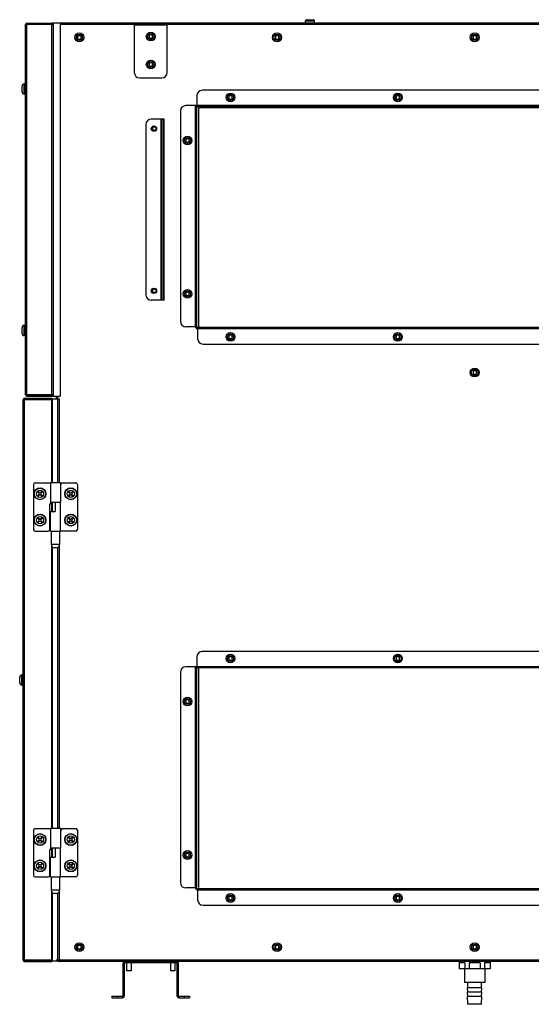
# Model space of a CAD drawing. Extents: x -1474 to 3228, y -1616 to 1857.
# Drawn here: x -1474 to -1008, y -330 to 567 of the extents above; entities that cross this region are included whole.
import ezdxf

# ---------------------------------------------------------------- set-up
doc = ezdxf.new("R2010")
doc.units = 0
doc.header["$LTSCALE"] = 15.367
doc.layers.get('0').update_dxf_attribs({"linetype": 'CONTINUOUS'})
doc.layers.add('02___PRT_ALL_AXES', color=7, linetype='CONTINUOUS')

msp = doc.modelspace()

# ---------------------------------------------------------------- linework, layer by layer
at = {"color": 7, "linetype": 'CONTINUOUS'}
for p, q in [((-1213.34, 563.77), (-1213.34, 565.87)), ((-1213.34, 565.87), (-1205.34, 565.87)), ((-1212.34, 566.87), (-1206.34, 566.87)), ((-1205.34, 563.77), (-1205.34, 565.87)), ((-1468.25, 224.97), (-1468.25, 562.57)), ((-1444.45, 562.57), (-1468.25, 562.57)), ((-1467.05, 563.77), (-1467.05, 562.77)), ((-1467.05, 563.77), (-1444.45, 563.77)), ((-1467.05, 562.77), (-1444.45, 562.77)), ((-1467.05, 224.97), (-1467.05, 562.57)), ((-1444.45, 563.77), (-1444.45, 562.77)), ((-1444.45, 224.97), (-1444.45, 562.57)), ((-1443.25, 562.57), (-1444.25, 562.57)), ((-1443.25, 563.77), (-1443.25, 223.77)), ((-675.44, 563.77), (-1443.25, 563.77)), ((-1436.9, 563.77), (-1436.9, 223.77)), ((-1436.9, 562.77), (-1369.34, 562.77)), ((-1369.34, 562.46), (-1369.34, 563.77)), ((-1369.34, 562.46), (-1369.34, 518.77)), ((-1339.34, 562.46), (-1369.34, 562.46)), ((-1369.34, 562.26), (-1339.34, 562.26)), ((-1364.34, 562.46), (-1364.34, 563.77)), ((-1344.34, 562.46), (-1344.34, 563.77)), ((-1339.34, 562.46), (-1339.34, 563.77)), ((-1339.34, 562.77), (-779.34, 562.77)), ((-1339.34, 518.77), (-1339.34, 562.46)), ((-1420.94, 552.87), (-1421.45, 552.37)), ((-1421.45, 552.37), (-1420.87, 551.79)), ((-1420.87, 549.76), (-1421.45, 549.18)), ((-1421.45, 549.18), (-1420.94, 548.67)), ((-1420.36, 552.3), (-1420.94, 552.87)), ((-1420.94, 548.67), (-1420.36, 549.25)), ((-1420.87, 551.79), (-1420.87, 549.76)), ((-1418.33, 552.3), (-1420.36, 552.3)), ((-1420.36, 549.25), (-1418.33, 549.25)), ((-1417.75, 552.87), (-1418.33, 552.3)), ((-1418.33, 549.25), (-1417.75, 548.67)), ((-1417.82, 551.79), (-1417.24, 552.37)), ((-1417.82, 549.76), (-1417.82, 551.79)), ((-1417.24, 549.18), (-1417.82, 549.76)), ((-1417.24, 552.37), (-1417.75, 552.87)), ((-1417.75, 548.67), (-1417.24, 549.18)), ((-1355.94, 553.57), (-1356.45, 553.07)), ((-1356.45, 553.07), (-1355.87, 552.49)), ((-1355.87, 550.46), (-1356.45, 549.88)), ((-1356.45, 549.88), (-1355.94, 549.37)), ((-1355.36, 553), (-1355.94, 553.57)), ((-1355.94, 549.37), (-1355.36, 549.95)), ((-1355.87, 552.49), (-1355.87, 550.46)), ((-1353.33, 553), (-1355.36, 553)), ((-1355.36, 549.95), (-1353.33, 549.95)), ((-1352.75, 553.57), (-1353.33, 553)), ((-1353.33, 549.95), (-1352.75, 549.37)), ((-1352.82, 552.49), (-1352.24, 553.07)), ((-1352.82, 550.46), (-1352.82, 552.49)), ((-1352.24, 549.88), (-1352.82, 550.46)), ((-1352.24, 553.07), (-1352.75, 553.57)), ((-1352.75, 549.37), (-1352.24, 549.88)), ((-1240.94, 552.87), (-1241.45, 552.37)), ((-1241.45, 552.37), (-1240.87, 551.79)), ((-1240.87, 549.76), (-1241.45, 549.18)), ((-1241.45, 549.18), (-1240.94, 548.67)), ((-1240.36, 552.3), (-1240.94, 552.87)), ((-1240.94, 548.67), (-1240.36, 549.25)), ((-1240.87, 551.79), (-1240.87, 549.76)), ((-1238.33, 552.3), (-1240.36, 552.3)), ((-1240.36, 549.25), (-1238.33, 549.25)), ((-1237.75, 552.87), (-1238.33, 552.3)), ((-1238.33, 549.25), (-1237.75, 548.67)), ((-1237.82, 551.79), (-1237.24, 552.37)), ((-1237.82, 549.76), (-1237.82, 551.79)), ((-1237.24, 549.18), (-1237.82, 549.76)), ((-1237.24, 552.37), (-1237.75, 552.87)), ((-1237.75, 548.67), (-1237.24, 549.18)), ((-1060.94, 552.87), (-1061.45, 552.37)), ((-1061.45, 552.37), (-1060.87, 551.79)), ((-1060.87, 549.76), (-1061.45, 549.18)), ((-1061.45, 549.18), (-1060.94, 548.67)), ((-1060.36, 552.3), (-1060.94, 552.87)), ((-1060.94, 548.67), (-1060.36, 549.25)), ((-1060.87, 551.79), (-1060.87, 549.76)), ((-1058.33, 552.3), (-1060.36, 552.3)), ((-1060.36, 549.25), (-1058.33, 549.25)), ((-1057.75, 552.87), (-1058.33, 552.3)), ((-1058.33, 549.25), (-1057.75, 548.67)), ((-1057.82, 551.79), (-1057.24, 552.37)), ((-1057.82, 549.76), (-1057.82, 551.79)), ((-1057.24, 549.18), (-1057.82, 549.76)), ((-1057.24, 552.37), (-1057.75, 552.87)), ((-1057.75, 548.67), (-1057.24, 549.18)), ((-1355.94, 528.17), (-1356.45, 527.67)), ((-1356.45, 527.67), (-1355.87, 527.09)), ((-1355.87, 525.06), (-1356.45, 524.48)), ((-1356.45, 524.48), (-1355.94, 523.97)), ((-1355.36, 527.6), (-1355.94, 528.17)), ((-1355.94, 523.97), (-1355.36, 524.55)), ((-1355.87, 527.09), (-1355.87, 525.06)), ((-1353.33, 527.6), (-1355.36, 527.6)), ((-1355.36, 524.55), (-1353.33, 524.55)), ((-1352.75, 528.17), (-1353.33, 527.6)), ((-1353.33, 524.55), (-1352.75, 523.97)), ((-1352.82, 527.09), (-1352.24, 527.67)), ((-1352.82, 525.06), (-1352.82, 527.09)), ((-1352.24, 524.48), (-1352.82, 525.06)), ((-1352.24, 527.67), (-1352.75, 528.17)), ((-1352.75, 523.97), (-1352.24, 524.48)), ((-1364.34, 513.77), (-1344.34, 513.77)), ((-1471.55, 501.15), (-1471.55, 506.4)), ((-1469.55, 499.15), (-1469.55, 508.4)), ((-812.04, 502.57), (-1307.34, 502.57)), ((-1312.34, 497.57), (-1312.34, 488.78)), ((-1283.29, 498.17), (-1283.8, 497.67)), ((-1283.8, 497.67), (-1283.22, 497.09)), ((-1283.22, 495.06), (-1283.8, 494.48)), ((-1283.8, 494.48), (-1283.29, 493.97)), ((-1282.71, 497.6), (-1283.29, 498.17)), ((-1283.29, 493.97), (-1282.71, 494.55)), ((-1283.22, 497.09), (-1283.22, 495.06)), ((-1280.68, 497.6), (-1282.71, 497.6)), ((-1282.71, 494.55), (-1280.68, 494.55)), ((-1280.1, 498.17), (-1280.68, 497.6)), ((-1280.68, 494.55), (-1280.1, 493.97)), ((-1280.17, 497.09), (-1279.59, 497.67)), ((-1280.17, 495.06), (-1280.17, 497.09)), ((-1279.59, 494.48), (-1280.17, 495.06)), ((-1279.59, 497.67), (-1280.1, 498.17)), ((-1280.1, 493.97), (-1279.59, 494.48)), ((-1130.84, 498.17), (-1131.35, 497.67)), ((-1131.35, 497.67), (-1130.77, 497.09)), ((-1130.77, 495.06), (-1131.35, 494.48)), ((-1131.35, 494.48), (-1130.84, 493.97)), ((-1130.26, 497.6), (-1130.84, 498.17)), ((-1130.84, 493.97), (-1130.26, 494.55)), ((-1130.77, 497.09), (-1130.77, 495.06)), ((-1128.23, 497.6), (-1130.26, 497.6)), ((-1130.26, 494.55), (-1128.23, 494.55)), ((-1127.65, 498.17), (-1128.23, 497.6)), ((-1128.23, 494.55), (-1127.65, 493.97)), ((-1127.72, 497.09), (-1127.14, 497.67)), ((-1127.72, 495.06), (-1127.72, 497.09)), ((-1127.14, 494.48), (-1127.72, 495.06)), ((-1127.14, 497.67), (-1127.65, 498.17)), ((-1127.65, 493.97), (-1127.14, 494.48)), ((-1313.54, 488.58), (-1322.33, 488.58)), ((-1313.54, 287.08), (-1313.54, 488.58)), ((-1313.34, 286.58), (-1313.34, 488.58)), ((-806.54, 488.58), (-1313.34, 488.58)), ((-1312.34, 488.78), (-807.04, 488.78)), ((-1312.34, 487.57), (-1312.34, 488.58)), ((-806.54, 487.57), (-1312.34, 487.57)), ((-1312.33, 286.58), (-1312.33, 488.58)), ((-1310.94, 486.57), (-1310.94, 286.37)), ((-806.54, 486.57), (-1310.94, 486.57)), ((-1343.04, 476.27), (-1353.87, 476.27)), ((-1345.07, 476.27), (-1345.07, 311.27)), ((-1344.87, 311.27), (-1344.87, 476.27)), ((-1344.52, 311.27), (-1344.52, 476.27)), ((-1343.1, 476.27), (-1343.1, 311.27)), ((-1343.04, 311.27), (-1343.04, 476.27)), ((-1342.04, 476.27), (-1343.04, 476.27)), ((-1342.04, 311.27), (-1342.04, 476.27)), ((-1327.33, 483.58), (-1327.33, 292.08)), ((-1358.87, 471.27), (-1358.87, 316.27)), ((-1342.04, 471.27), (-1343.04, 471.27)), ((-1322.44, 458.97), (-1322.95, 458.47)), ((-1322.95, 458.47), (-1322.37, 457.89)), ((-1321.86, 458.4), (-1322.44, 458.97)), ((-1322.37, 457.89), (-1322.37, 455.86)), ((-1319.83, 458.4), (-1321.86, 458.4)), ((-1319.25, 458.97), (-1319.83, 458.4)), ((-1319.32, 457.89), (-1318.74, 458.47)), ((-1319.32, 455.86), (-1319.32, 457.89)), ((-1318.74, 458.47), (-1319.25, 458.97)), ((-1322.37, 455.86), (-1322.95, 455.28)), ((-1322.95, 455.28), (-1322.44, 454.77)), ((-1322.44, 454.77), (-1321.86, 455.35)), ((-1321.86, 455.35), (-1319.83, 455.35)), ((-1319.83, 455.35), (-1319.25, 454.77)), ((-1318.74, 455.28), (-1319.32, 455.86)), ((-1319.25, 454.77), (-1318.74, 455.28)), ((-1342.04, 316.27), (-1343.04, 316.27)), ((-1322.44, 319.18), (-1322.95, 318.68)), ((-1322.95, 318.68), (-1322.37, 318.1)), ((-1322.37, 316.07), (-1322.95, 315.49)), ((-1322.95, 315.49), (-1322.44, 314.98)), ((-1321.86, 318.61), (-1322.44, 319.18)), ((-1322.44, 314.98), (-1321.86, 315.56)), ((-1322.37, 318.1), (-1322.37, 316.07)), ((-1319.83, 318.61), (-1321.86, 318.61)), ((-1321.86, 315.56), (-1319.83, 315.56)), ((-1319.25, 319.18), (-1319.83, 318.61)), ((-1319.83, 315.56), (-1319.25, 314.98)), ((-1319.32, 318.1), (-1318.74, 318.68)), ((-1319.32, 316.07), (-1319.32, 318.1)), ((-1318.74, 315.49), (-1319.32, 316.07)), ((-1318.74, 318.68), (-1319.25, 319.18)), ((-1319.25, 314.98), (-1318.74, 315.49)), ((-1343.04, 311.27), (-1353.87, 311.27)), ((-1342.04, 311.27), (-1343.04, 311.27)), ((-1469.55, 279.15), (-1469.55, 288.4)), ((-1313.54, 287.08), (-1322.33, 287.08)), ((-1312.33, 287.08), (-1313.34, 287.08)), ((-1471.55, 281.15), (-1471.55, 286.4)), ((-1312.33, 286.58), (-1313.34, 286.58)), ((-1312.13, 286.38), (-1312.13, 285.38)), ((-806.54, 286.38), (-1312.13, 286.38)), ((-806.54, 285.38), (-1312.13, 285.38)), ((-1311.63, 286.38), (-1311.63, 285.38)), ((-1311.63, 285.18), (-1311.63, 276.38)), ((-807.05, 285.18), (-1311.63, 285.18)), ((-1283.29, 279.98), (-1283.8, 279.48)), ((-1283.8, 279.48), (-1283.22, 278.9)), ((-1282.71, 279.41), (-1283.29, 279.98)), ((-1283.22, 278.9), (-1283.22, 276.87)), ((-1280.68, 279.41), (-1282.71, 279.41)), ((-1280.1, 279.98), (-1280.68, 279.41)), ((-1280.17, 278.9), (-1279.59, 279.48)), ((-1280.17, 276.87), (-1280.17, 278.9)), ((-1279.59, 279.48), (-1280.1, 279.98)), ((-1130.84, 279.98), (-1131.35, 279.48)), ((-1131.35, 279.48), (-1130.77, 278.9)), ((-1130.26, 279.41), (-1130.84, 279.98)), ((-1130.77, 278.9), (-1130.77, 276.87)), ((-1128.23, 279.41), (-1130.26, 279.41)), ((-1127.65, 279.98), (-1128.23, 279.41)), ((-1127.72, 278.9), (-1127.14, 279.48)), ((-1127.72, 276.87), (-1127.72, 278.9)), ((-1127.14, 279.48), (-1127.65, 279.98)), ((-1306.63, 271.38), (-812.05, 271.38)), ((-1283.22, 276.87), (-1283.8, 276.29)), ((-1283.8, 276.29), (-1283.29, 275.78)), ((-1283.29, 275.78), (-1282.71, 276.36)), ((-1282.71, 276.36), (-1280.68, 276.36)), ((-1280.68, 276.36), (-1280.1, 275.78)), ((-1279.59, 276.29), (-1280.17, 276.87)), ((-1280.1, 275.78), (-1279.59, 276.29)), ((-1130.77, 276.87), (-1131.35, 276.29)), ((-1131.35, 276.29), (-1130.84, 275.78)), ((-1130.84, 275.78), (-1130.26, 276.36)), ((-1130.26, 276.36), (-1128.23, 276.36)), ((-1128.23, 276.36), (-1127.65, 275.78)), ((-1127.14, 276.29), (-1127.72, 276.87)), ((-1127.65, 275.78), (-1127.14, 276.29)), ((-1060.84, 246.88), (-1060.84, 243.88)), ((-1057.84, 246.88), (-1060.84, 246.88)), ((-1060.84, 243.88), (-1057.84, 243.88)), ((-1057.84, 243.88), (-1057.84, 246.88)), ((-1444.45, 224.97), (-1468.25, 224.97)), ((-1467.05, 223.77), (-1467.05, 224.77)), ((-1467.05, 224.77), (-1444.45, 224.77)), ((-1444.45, 223.77), (-1444.45, 224.77)), ((-1443.25, 224.97), (-1444.25, 224.97)), ((-1470.45, -289.83), (-1470.45, 220.77)), ((-1444.45, 220.77), (-1470.45, 220.77)), ((-1469.45, 220.97), (-1469.45, 220.77)), ((-1469.45, 220.97), (-1469.25, 220.97)), ((-1469.25, 221.97), (-1469.25, 220.97)), ((-1469.25, 221.97), (-1444.45, 221.97)), ((-1469.25, 220.97), (-1444.45, 220.97)), ((-1469.25, -289.83), (-1469.25, 220.77)), ((-1467.05, 223.77), (-1444.45, 223.77)), ((-1444.45, 221.97), (-1444.45, 220.97)), ((-1444.45, 220.97), (-1444.05, 220.97)), ((-1444.45, 144.97), (-1444.45, 220.77)), ((-1444.05, 221.47), (-1444.05, 144.97)), ((-1444.05, 221.47), (-1437.7, 221.47)), ((-1443.25, 223.77), (-1436.9, 223.77)), ((-1440.35, 223.77), (-1440.35, 221.47)), ((-1439.14, 223.77), (-1439.14, 144.97)), ((-1437.7, 221.47), (-1437.7, 144.97)), ((-1459.65, 144.97), (-1445.7, 144.97)), ((-1445.7, 144.97), (-1445.7, 126.97)), ((-1436.6, 144.97), (-1445.7, 144.97)), ((-1436.6, 144.97), (-1436.6, 126.97)), ((-1434.65, 144.97), (-1422.65, 144.97)), ((-1461.15, 143.47), (-1461.15, 102.47)), ((-1457.25, 136.57), (-1456.74, 137.07)), ((-1456.2, 135.51), (-1457.25, 136.57)), ((-1456.74, 137.07), (-1455.69, 136.02)), ((-1454.61, 136.02), (-1453.56, 137.07)), ((-1453.05, 136.57), (-1454.1, 135.51)), ((-1453.56, 137.07), (-1453.05, 136.57)), ((-1436.15, 128.47), (-1436.15, 143.47)), ((-1429.25, 136.57), (-1428.74, 137.07)), ((-1428.2, 135.51), (-1429.25, 136.57)), ((-1428.74, 137.07), (-1427.69, 136.02)), ((-1426.61, 136.02), (-1425.56, 137.07)), ((-1425.05, 136.57), (-1426.1, 135.51)), ((-1425.56, 137.07), (-1425.05, 136.57)), ((-1421.15, 143.47), (-1421.15, 102.47)), ((-1457.25, 133.38), (-1456.2, 134.43)), ((-1456.74, 132.87), (-1457.25, 133.38)), ((-1455.69, 133.93), (-1456.74, 132.87)), ((-1453.56, 132.87), (-1454.61, 133.93)), ((-1454.1, 134.43), (-1453.05, 133.38)), ((-1453.05, 133.38), (-1453.56, 132.87)), ((-1436.55, 126.97), (-1445.7, 126.97)), ((-1444.45, 118.97), (-1444.45, 126.97)), ((-1444.15, 126.97), (-1444.15, 118.97)), ((-1441.34, 126.97), (-1441.34, 118.97)), ((-1436.55, 100.97), (-1436.55, 126.97)), ((-1429.25, 133.38), (-1428.2, 134.43)), ((-1428.74, 132.87), (-1429.25, 133.38)), ((-1427.69, 133.93), (-1428.74, 132.87)), ((-1425.56, 132.87), (-1426.61, 133.93)), ((-1426.1, 134.43), (-1425.05, 133.38)), ((-1425.05, 133.38), (-1425.56, 132.87)), ((-1446.15, 102.47), (-1446.15, 125.47)), ((-1445.75, 100.97), (-1445.75, 118.97)), ((-1445.75, 118.97), (-1441.34, 118.97)), ((-1457.25, 112.57), (-1456.74, 113.07)), ((-1456.2, 111.51), (-1457.25, 112.57)), ((-1457.25, 109.38), (-1456.2, 110.43)), ((-1456.74, 108.87), (-1457.25, 109.38)), ((-1456.74, 113.07), (-1455.69, 112.02)), ((-1455.69, 109.93), (-1456.74, 108.87)), ((-1454.61, 112.02), (-1453.56, 113.07)), ((-1453.56, 108.87), (-1454.61, 109.93)), ((-1453.05, 112.57), (-1454.1, 111.51)), ((-1454.1, 110.43), (-1453.05, 109.38)), ((-1453.56, 113.07), (-1453.05, 112.57)), ((-1453.05, 109.38), (-1453.56, 108.87)), ((-1429.25, 112.57), (-1428.74, 113.07)), ((-1428.2, 111.51), (-1429.25, 112.57)), ((-1429.25, 109.38), (-1428.2, 110.43)), ((-1428.74, 108.87), (-1429.25, 109.38)), ((-1428.74, 113.07), (-1427.69, 112.02)), ((-1427.69, 109.93), (-1428.74, 108.87)), ((-1426.61, 112.02), (-1425.56, 113.07)), ((-1425.56, 108.87), (-1426.61, 109.93)), ((-1425.05, 112.57), (-1426.1, 111.51)), ((-1426.1, 110.43), (-1425.05, 109.38)), ((-1425.56, 113.07), (-1425.05, 112.57)), ((-1425.05, 109.38), (-1425.56, 108.87)), ((-1459.65, 100.97), (-1447.65, 100.97)), ((-1445.75, 100.97), (-1436.55, 100.97)), ((-1445.02, 100.97), (-1445.02, 88.85)), ((-1437.27, 100.97), (-1437.27, 88.85)), ((-1422.65, 100.97), (-1436.55, 100.97)), ((-1437.27, 88.85), (-1445.02, 88.85)), ((-1444.45, -170.03), (-1444.45, 87.06)), ((-1444.05, 86.61), (-1444.05, -170.03)), ((-1440.35, 85.77), (-1441.94, 85.77)), ((-1439.14, 86.02), (-1439.14, -170.03)), ((-1437.7, 87.29), (-1437.7, -170.03)), ((-812.05, -8.63), (-1307.35, -8.63)), ((-1312.35, -13.63), (-1312.35, -22.42)), ((-1283.28, -13.03), (-1283.79, -13.53)), ((-1283.79, -13.53), (-1283.21, -14.11)), ((-1283.21, -16.14), (-1283.79, -16.72)), ((-1283.79, -16.72), (-1283.28, -17.23)), ((-1282.7, -13.6), (-1283.28, -13.03)), ((-1283.28, -17.23), (-1282.7, -16.65)), ((-1283.21, -14.11), (-1283.21, -16.14)), ((-1280.67, -13.6), (-1282.7, -13.6)), ((-1282.7, -16.65), (-1280.67, -16.65)), ((-1280.09, -13.03), (-1280.67, -13.6)), ((-1280.67, -16.65), (-1280.09, -17.23)), ((-1280.16, -14.11), (-1279.58, -13.53)), ((-1280.16, -16.14), (-1280.16, -14.11)), ((-1279.58, -16.72), (-1280.16, -16.14)), ((-1279.58, -13.53), (-1280.09, -13.03)), ((-1280.09, -17.23), (-1279.58, -16.72)), ((-1127.73, -13.63), (-1130.73, -13.63)), ((-1130.73, -13.63), (-1130.73, -16.63)), ((-1130.73, -16.63), (-1127.73, -16.63)), ((-1127.73, -16.63), (-1127.73, -13.63)), ((-1313.55, -22.62), (-1322.34, -22.62)), ((-1313.55, -224.12), (-1313.55, -22.62)), ((-1313.35, -224.62), (-1313.35, -22.62)), ((-806.55, -22.62), (-1313.35, -22.62)), ((-1312.35, -22.42), (-807.05, -22.42)), ((-1312.35, -23.63), (-1312.35, -22.62)), ((-806.55, -23.63), (-1312.35, -23.63)), ((-1312.34, -224.62), (-1312.34, -22.62)), ((-1310.94, -23.52), (-1310.94, -223.72)), ((-1473.65, -37.25), (-1473.65, -32)), ((-1471.65, -39.25), (-1471.65, -30)), ((-1327.34, -27.62), (-1327.34, -219.12)), ((-1322.43, -52.23), (-1322.94, -52.73)), ((-1322.94, -52.73), (-1322.36, -53.31)), ((-1321.85, -52.8), (-1322.43, -52.23)), ((-1322.36, -53.31), (-1322.36, -55.34)), ((-1319.82, -52.8), (-1321.85, -52.8)), ((-1319.24, -52.23), (-1319.82, -52.8)), ((-1319.31, -53.31), (-1318.73, -52.73)), ((-1319.31, -55.34), (-1319.31, -53.31)), ((-1318.73, -52.73), (-1319.24, -52.23)), ((-1322.36, -55.34), (-1322.94, -55.92)), ((-1322.94, -55.92), (-1322.43, -56.43)), ((-1322.43, -56.43), (-1321.85, -55.85)), ((-1321.85, -55.85), (-1319.82, -55.85)), ((-1319.82, -55.85), (-1319.24, -56.43)), ((-1318.73, -55.92), (-1319.31, -55.34)), ((-1319.24, -56.43), (-1318.73, -55.92)), ((-1459.65, -170.03), (-1445.7, -170.03)), ((-1445.7, -170.03), (-1445.7, -188.03)), ((-1436.6, -170.03), (-1445.7, -170.03)), ((-1436.6, -170.03), (-1436.6, -188.03)), ((-1434.65, -170.03), (-1422.65, -170.03)), ((-1461.15, -171.53), (-1461.15, -212.53)), ((-1457.25, -178.43), (-1456.74, -177.93)), ((-1456.2, -179.49), (-1457.25, -178.43)), ((-1456.74, -177.93), (-1455.69, -178.98)), ((-1454.61, -178.98), (-1453.56, -177.93)), ((-1453.05, -178.43), (-1454.1, -179.49)), ((-1453.56, -177.93), (-1453.05, -178.43)), ((-1436.15, -186.53), (-1436.15, -171.53)), ((-1429.25, -178.43), (-1428.74, -177.93)), ((-1428.2, -179.49), (-1429.25, -178.43)), ((-1428.74, -177.93), (-1427.69, -178.98)), ((-1426.61, -178.98), (-1425.56, -177.93)), ((-1425.05, -178.43), (-1426.1, -179.49)), ((-1425.56, -177.93), (-1425.05, -178.43)), ((-1421.15, -171.53), (-1421.15, -212.53)), ((-1457.25, -181.62), (-1456.2, -180.57)), ((-1456.74, -182.13), (-1457.25, -181.62)), ((-1455.69, -181.07), (-1456.74, -182.13)), ((-1453.56, -182.13), (-1454.61, -181.07)), ((-1454.1, -180.57), (-1453.05, -181.62)), ((-1453.05, -181.62), (-1453.56, -182.13)), ((-1436.55, -188.03), (-1445.7, -188.03)), ((-1444.45, -196.03), (-1444.45, -188.03)), ((-1444.15, -188.03), (-1444.15, -196.03)), ((-1441.34, -188.03), (-1441.34, -196.03)), ((-1436.55, -214.03), (-1436.55, -188.03)), ((-1429.25, -181.62), (-1428.2, -180.57)), ((-1428.74, -182.13), (-1429.25, -181.62)), ((-1427.69, -181.07), (-1428.74, -182.13)), ((-1425.56, -182.13), (-1426.61, -181.07)), ((-1426.1, -180.57), (-1425.05, -181.62)), ((-1425.05, -181.62), (-1425.56, -182.13)), ((-1446.15, -212.53), (-1446.15, -189.53)), ((-1445.75, -214.03), (-1445.75, -196.03)), ((-1445.75, -196.03), (-1441.34, -196.03)), ((-1322.43, -192.02), (-1322.94, -192.52)), ((-1322.94, -192.52), (-1322.36, -193.1)), ((-1322.36, -195.13), (-1322.94, -195.71)), ((-1322.94, -195.71), (-1322.43, -196.22)), ((-1321.85, -192.59), (-1322.43, -192.02)), ((-1322.43, -196.22), (-1321.85, -195.64)), ((-1322.36, -193.1), (-1322.36, -195.13)), ((-1319.82, -192.59), (-1321.85, -192.59)), ((-1321.85, -195.64), (-1319.82, -195.64)), ((-1319.24, -192.02), (-1319.82, -192.59)), ((-1319.82, -195.64), (-1319.24, -196.22)), ((-1319.31, -193.1), (-1318.73, -192.52)), ((-1319.31, -195.13), (-1319.31, -193.1)), ((-1318.73, -195.71), (-1319.31, -195.13)), ((-1318.73, -192.52), (-1319.24, -192.02)), ((-1319.24, -196.22), (-1318.73, -195.71)), ((-1457.25, -202.43), (-1456.74, -201.93)), ((-1456.2, -203.49), (-1457.25, -202.43)), ((-1457.25, -205.62), (-1456.2, -204.57)), ((-1456.74, -206.13), (-1457.25, -205.62)), ((-1456.74, -201.93), (-1455.69, -202.98)), ((-1455.69, -205.07), (-1456.74, -206.13)), ((-1454.61, -202.98), (-1453.56, -201.93)), ((-1453.56, -206.13), (-1454.61, -205.07)), ((-1453.05, -202.43), (-1454.1, -203.49)), ((-1454.1, -204.57), (-1453.05, -205.62)), ((-1453.56, -201.93), (-1453.05, -202.43)), ((-1453.05, -205.62), (-1453.56, -206.13)), ((-1429.25, -202.43), (-1428.74, -201.93)), ((-1428.2, -203.49), (-1429.25, -202.43)), ((-1429.25, -205.62), (-1428.2, -204.57)), ((-1428.74, -206.13), (-1429.25, -205.62)), ((-1428.74, -201.93), (-1427.69, -202.98)), ((-1427.69, -205.07), (-1428.74, -206.13)), ((-1426.61, -202.98), (-1425.56, -201.93)), ((-1425.56, -206.13), (-1426.61, -205.07)), ((-1425.05, -202.43), (-1426.1, -203.49)), ((-1426.1, -204.57), (-1425.05, -205.62)), ((-1425.56, -201.93), (-1425.05, -202.43)), ((-1425.05, -205.62), (-1425.56, -206.13)), ((-1459.65, -214.03), (-1447.65, -214.03)), ((-1445.75, -214.03), (-1436.55, -214.03)), ((-1445.02, -214.03), (-1445.02, -226.15)), ((-1437.27, -214.03), (-1437.27, -226.15)), ((-1422.65, -214.03), (-1436.55, -214.03)), ((-1313.55, -224.12), (-1322.34, -224.12)), ((-1312.34, -224.12), (-1313.35, -224.12)), ((-1437.27, -226.15), (-1445.02, -226.15)), ((-1444.45, -289.83), (-1444.45, -227.94)), ((-1444.05, -228.39), (-1444.05, -290.53)), ((-1440.35, -229.23), (-1441.94, -229.23)), ((-1439.14, -228.98), (-1439.14, -290.03)), ((-1437.7, -227.71), (-1437.7, -290.53)), ((-1312.34, -224.62), (-1313.35, -224.62)), ((-806.55, -224.82), (-1312.14, -224.82)), ((-1312.14, -224.82), (-1312.14, -225.82)), ((-806.55, -225.82), (-1312.14, -225.82)), ((-1311.64, -224.82), (-1311.64, -225.82)), ((-807.06, -226.02), (-1311.64, -226.02)), ((-1311.64, -226.02), (-1311.64, -234.82)), ((-1283.28, -231.22), (-1283.79, -231.72)), ((-1283.79, -231.72), (-1283.21, -232.3)), ((-1282.7, -231.79), (-1283.28, -231.22)), ((-1283.21, -232.3), (-1283.21, -234.33)), ((-1280.67, -231.79), (-1282.7, -231.79)), ((-1280.09, -231.22), (-1280.67, -231.79)), ((-1280.16, -232.3), (-1279.58, -231.72)), ((-1280.16, -234.33), (-1280.16, -232.3)), ((-1279.58, -231.72), (-1280.09, -231.22)), ((-1130.83, -231.22), (-1131.34, -231.72)), ((-1131.34, -231.72), (-1130.76, -232.3)), ((-1130.25, -231.79), (-1130.83, -231.22)), ((-1130.76, -232.3), (-1130.76, -234.33)), ((-1128.22, -231.79), (-1130.25, -231.79)), ((-1127.64, -231.22), (-1128.22, -231.79)), ((-1127.71, -232.3), (-1127.13, -231.72)), ((-1127.71, -234.33), (-1127.71, -232.3)), ((-1127.13, -231.72), (-1127.64, -231.22)), ((-1306.64, -239.82), (-812.06, -239.82)), ((-1283.21, -234.33), (-1283.79, -234.91)), ((-1283.79, -234.91), (-1283.28, -235.42)), ((-1283.28, -235.42), (-1282.7, -234.84)), ((-1282.7, -234.84), (-1280.67, -234.84)), ((-1280.67, -234.84), (-1280.09, -235.42)), ((-1279.58, -234.91), (-1280.16, -234.33)), ((-1280.09, -235.42), (-1279.58, -234.91)), ((-1130.76, -234.33), (-1131.34, -234.91)), ((-1131.34, -234.91), (-1130.83, -235.42)), ((-1130.83, -235.42), (-1130.25, -234.84)), ((-1130.25, -234.84), (-1128.22, -234.84)), ((-1128.22, -234.84), (-1127.64, -235.42)), ((-1127.13, -234.91), (-1127.71, -234.33)), ((-1127.64, -235.42), (-1127.13, -234.91)), ((-1420.94, -275.93), (-1421.45, -276.43)), ((-1421.45, -276.43), (-1420.87, -277.01)), ((-1420.36, -276.5), (-1420.94, -275.93)), ((-1420.87, -277.01), (-1420.87, -279.04)), ((-1418.33, -276.5), (-1420.36, -276.5)), ((-1417.75, -275.93), (-1418.33, -276.5)), ((-1417.82, -277.01), (-1417.24, -276.43)), ((-1417.82, -279.04), (-1417.82, -277.01)), ((-1417.24, -276.43), (-1417.75, -275.93)), ((-1240.94, -275.93), (-1241.45, -276.43)), ((-1241.45, -276.43), (-1240.87, -277.01)), ((-1240.36, -276.5), (-1240.94, -275.93)), ((-1240.87, -277.01), (-1240.87, -279.04)), ((-1238.33, -276.5), (-1240.36, -276.5)), ((-1237.75, -275.93), (-1238.33, -276.5)), ((-1237.82, -277.01), (-1237.24, -276.43)), ((-1237.82, -279.04), (-1237.82, -277.01)), ((-1237.24, -276.43), (-1237.75, -275.93)), ((-1060.94, -275.93), (-1061.45, -276.43)), ((-1061.45, -276.43), (-1060.87, -277.01)), ((-1060.36, -276.5), (-1060.94, -275.93)), ((-1060.87, -277.01), (-1060.87, -279.04)), ((-1058.33, -276.5), (-1060.36, -276.5)), ((-1057.75, -275.93), (-1058.33, -276.5)), ((-1057.82, -277.01), (-1057.24, -276.43)), ((-1057.82, -279.04), (-1057.82, -277.01)), ((-1057.24, -276.43), (-1057.75, -275.93)), ((-1420.87, -279.04), (-1421.45, -279.62)), ((-1421.45, -279.62), (-1420.94, -280.13)), ((-1420.94, -280.13), (-1420.36, -279.55)), ((-1420.36, -279.55), (-1418.33, -279.55)), ((-1418.33, -279.55), (-1417.75, -280.13)), ((-1417.24, -279.62), (-1417.82, -279.04)), ((-1417.75, -280.13), (-1417.24, -279.62)), ((-1240.87, -279.04), (-1241.45, -279.62)), ((-1241.45, -279.62), (-1240.94, -280.13)), ((-1240.94, -280.13), (-1240.36, -279.55)), ((-1240.36, -279.55), (-1238.33, -279.55)), ((-1238.33, -279.55), (-1237.75, -280.13)), ((-1237.24, -279.62), (-1237.82, -279.04)), ((-1237.75, -280.13), (-1237.24, -279.62)), ((-1060.87, -279.04), (-1061.45, -279.62)), ((-1061.45, -279.62), (-1060.94, -280.13)), ((-1060.94, -280.13), (-1060.36, -279.55)), ((-1060.36, -279.55), (-1058.33, -279.55)), ((-1058.33, -279.55), (-1057.75, -280.13)), ((-1057.24, -279.62), (-1057.82, -279.04)), ((-1057.75, -280.13), (-1057.24, -279.62)), ((-1444.45, -289.83), (-1470.45, -289.83)), ((-1469.45, -289.83), (-1469.45, -290.03)), ((-1469.45, -290.03), (-1469.25, -290.03)), ((-1469.25, -291.03), (-1469.25, -290.03)), ((-1469.25, -290.03), (-1444.45, -290.03)), ((-1469.25, -291.03), (-1444.45, -291.03)), ((-1444.45, -291.03), (-1444.45, -290.03)), ((-1444.45, -290.03), (-1444.05, -290.03)), ((-1444.05, -290.53), (-1437.7, -290.53)), ((-678.34, -290.03), (-1440.35, -290.03)), ((-1438.14, -290.53), (-1438.14, -291.03)), ((-680.55, -291.03), (-1438.14, -291.03)), ((-1379.74, -292.54), (-1378.43, -292.54)), ((-1379.74, -292.54), (-1379.74, -322.58)), ((-1378.43, -292.54), (-1378.43, -322.58)), ((-1378.23, -291.03), (-1378.23, -292.34)), ((-1330.46, -292.34), (-1378.23, -292.34)), ((-1376.44, -292.34), (-1376.44, -299.55)), ((-1372.25, -292.34), (-1372.25, -299.55)), ((-1336.44, -292.34), (-1336.44, -299.55)), ((-1332.25, -292.34), (-1332.25, -299.55)), ((-1330.46, -291.03), (-1330.46, -292.34)), ((-1328.94, -292.54), (-1330.26, -292.54)), ((-1330.26, -322.58), (-1330.26, -292.54)), ((-1328.94, -322.58), (-1328.94, -292.54)), ((-1073.57, -291.13), (-1073.57, -297.83)), ((-1068.41, -292.33), (-1073.37, -292.33)), ((-1073.37, -292.33), (-1073.37, -297.83)), ((-1068.64, -291.03), (-1068.64, -291.13)), ((-1068.41, -292.33), (-1068.41, -297.83)), ((-1054.38, -292.33), (-1064.31, -292.33)), ((-1064.31, -292.33), (-1064.31, -297.83)), ((-1054.38, -292.33), (-1054.38, -297.83)), ((-1045.31, -292.33), (-1050.27, -292.33)), ((-1050.27, -292.33), (-1050.27, -297.83)), ((-1050.04, -291.03), (-1050.04, -291.13)), ((-1045.31, -292.33), (-1045.31, -297.83)), ((-1045.11, -291.13), (-1045.11, -297.83)), ((-1372.25, -299.55), (-1376.44, -299.55)), ((-1332.25, -299.55), (-1336.44, -299.55)), ((-1045.11, -297.83), (-1073.57, -297.83)), ((-1068.64, -297.83), (-1068.64, -310.13)), ((-1050.04, -297.83), (-1050.04, -310.13)), ((-1050.04, -310.13), (-1068.64, -310.13)), ((-1065.44, -315.13), (-1065.44, -310.13)), ((-1053.24, -315.13), (-1053.24, -310.13)), ((-1389.74, -322.78), (-1379.94, -322.78)), ((-1389.74, -322.78), (-1389.74, -324.09)), ((-1384.74, -322.78), (-1384.74, -324.09)), ((-1379.94, -322.78), (-1379.94, -324.09)), ((-1379.74, -322.58), (-1378.43, -322.58)), ((-1328.94, -322.58), (-1330.26, -322.58)), ((-1328.74, -322.78), (-1318.94, -322.78)), ((-1328.74, -322.78), (-1328.74, -324.09)), ((-1323.94, -322.78), (-1323.94, -324.09)), ((-1318.94, -322.78), (-1318.94, -324.09)), ((-1065.94, -315.13), (-1065.94, -315.13)), ((-1052.74, -315.13), (-1065.94, -315.13)), ((-1065.44, -319.13), (-1065.94, -315.13)), ((-1065.44, -319.13), (-1065.94, -315.13)), ((-1065.94, -319.13), (-1065.94, -319.13)), ((-1052.74, -319.13), (-1065.94, -319.13)), ((-1065.44, -323.13), (-1065.94, -319.13)), ((-1065.44, -323.13), (-1065.94, -319.13)), ((-1053.24, -319.13), (-1052.74, -315.13)), ((-1053.24, -323.13), (-1052.74, -319.13)), ((-1389.74, -324.09), (-1379.94, -324.09)), ((-1328.74, -324.09), (-1318.94, -324.09)), ((-1065.94, -323.13), (-1065.94, -323.13)), ((-1052.74, -323.13), (-1065.94, -323.13)), ((-1065.44, -330.13), (-1065.94, -323.13)), ((-1065.44, -330.13), (-1065.94, -323.13)), ((-1053.24, -330.13), (-1065.44, -330.13)), ((-1053.24, -330.13), (-1052.74, -323.13))]:
    msp.add_line(p, q, dxfattribs=at)
for centre, radius in [((-1419.34, 550.77), 4), ((-1419.34, 550.77), 2.73), ((-1354.34, 551.47), 4), ((-1354.34, 551.47), 2.73), ((-1239.34, 550.77), 4), ((-1239.34, 550.77), 2.73), ((-1059.34, 550.77), 4), ((-1059.34, 550.77), 2.73), ((-1354.34, 526.07), 4), ((-1354.34, 526.07), 2.73), ((-1281.7, 496.07), 4), ((-1281.7, 496.07), 2.73), ((-1129.24, 496.07), 4), ((-1129.24, 496.07), 2.73), ((-1351.37, 467.67), 2.44), ((-1351.08, 467.67), 1.65), ((-1320.84, 456.87), 4), ((-1320.84, 456.87), 2.73), ((-1351.37, 319.87), 2.44), ((-1351.08, 319.87), 1.65), ((-1320.84, 317.08), 4), ((-1320.84, 317.08), 2.73), ((-1281.7, 277.88), 4), ((-1281.7, 277.88), 2.73), ((-1129.24, 277.88), 4), ((-1129.24, 277.88), 2.73), ((-1059.34, 245.38), 4), ((-1059.34, 245.38), 3), ((-1455.15, 134.97), 5.41), ((-1455.15, 134.97), 5.22), ((-1455.15, 134.97), 3.3), ((-1427.15, 134.97), 5.41), ((-1427.15, 134.97), 5.22), ((-1427.15, 134.97), 3.3), ((-1455.15, 110.97), 5.41), ((-1455.15, 110.97), 5.22), ((-1455.15, 110.97), 3.3), ((-1427.15, 110.97), 5.41), ((-1427.15, 110.97), 5.22), ((-1427.15, 110.97), 3.3), ((-1281.69, -15.13), 4), ((-1281.69, -15.13), 2.73), ((-1129.23, -15.13), 4), ((-1129.23, -15.13), 3), ((-1320.83, -54.33), 4), ((-1320.83, -54.33), 2.73), ((-1455.15, -180.03), 5.41), ((-1455.15, -180.03), 5.22), ((-1455.15, -180.03), 3.3), ((-1427.15, -180.03), 5.41), ((-1427.15, -180.03), 5.22), ((-1427.15, -180.03), 3.3), ((-1320.83, -194.12), 4), ((-1320.83, -194.12), 2.73), ((-1455.15, -204.03), 5.41), ((-1455.15, -204.03), 5.22), ((-1455.15, -204.03), 3.3), ((-1427.15, -204.03), 5.41), ((-1427.15, -204.03), 5.22), ((-1427.15, -204.03), 3.3), ((-1281.69, -233.32), 4), ((-1281.69, -233.32), 2.73), ((-1129.23, -233.32), 4), ((-1129.23, -233.32), 2.73), ((-1419.34, -278.03), 4), ((-1419.34, -278.03), 2.73), ((-1239.34, -278.03), 4), ((-1239.34, -278.03), 2.73), ((-1059.34, -278.03), 4), ((-1059.34, -278.03), 2.73)]:
    msp.add_circle(centre, radius, dxfattribs=at)
for centre, radius, start, end in [((-1212.34, 565.87), 1, 90, 180), ((-1206.34, 565.87), 1, 0, 90), ((-1467.05, 562.57), 1.2, 90, 180), ((-1467.05, 562.57), 0.2, 90, 180), ((-1444.45, 562.57), 1.2, 31.67682, 90), ((-1444.45, 562.57), 0.2, 0, 90), ((-1463.47, 509.29), 56.58, 70.16306, 70.35496), ((-1450.69, 544.72), 18.92, 69.72357, 70.15022), ((-1364.34, 518.77), 5, 180, 270), ((-1344.34, 518.77), 5, 270, 360), ((-1469.55, 506.4), 2, 90, 180), ((-1307.34, 497.57), 5, 90.00004, 180), ((-1469.55, 501.15), 2, 180, 270), ((-1322.33, 483.58), 5, 90, 180), ((-1353.87, 471.27), 5, 90, 180), ((-1353.87, 316.27), 5, 180, 270), ((-1469.55, 286.4), 2, 90, 180), ((-1322.33, 292.08), 5, 180, 270), ((-1469.55, 281.15), 2, 180, 270), ((-1312.13, 286.58), 1.21, 180, 270), ((-1312.13, 286.58), 0.2, 180, 270), ((-1306.63, 276.38), 5, 180, 270), ((-1467.05, 224.97), 1.2, 180, 270), ((-1467.05, 224.97), 0.2, 180, 270), ((-1463.47, 278.25), 56.58, 289.64504, 289.83694), ((-1444.45, 224.97), 0.2, 270, 360), ((-1444.45, 224.97), 1.2, 270, 328.32318), ((-1450.69, 242.83), 18.92, 289.84978, 290.27643), ((-1469.25, 220.77), 1.2, 90, 180), ((-1469.25, 220.77), 0.2, 90, 180), ((-1459.65, 143.47), 1.5, 90, 180), ((-1434.65, 143.47), 1.5, 90, 180), ((-1422.65, 143.47), 1.5, 0, 90), ((-1456.73, 134.97), 0.762, 315, 45), ((-1455.15, 136.56), 0.762, 225, 315), ((-1453.56, 134.97), 0.762, 135, 225), ((-1428.73, 134.97), 0.762, 315, 45), ((-1427.15, 136.56), 0.762, 225, 315), ((-1425.56, 134.97), 0.762, 135, 225), ((-1455.15, 133.39), 0.762, 45, 135), ((-1444.65, 125.47), 1.5, 90, 180), ((-1437.65, 128.47), 1.5, 314.45429, 360), ((-1427.15, 133.39), 0.762, 45, 135), ((-1456.73, 110.97), 0.762, 315, 45), ((-1455.15, 112.56), 0.762, 225, 315), ((-1455.15, 109.39), 0.762, 45, 135), ((-1453.56, 110.97), 0.762, 135, 225), ((-1428.73, 110.97), 0.762, 315, 45), ((-1427.15, 112.56), 0.762, 225, 315), ((-1427.15, 109.39), 0.762, 45, 135), ((-1425.56, 110.97), 0.762, 135, 225), ((-1459.65, 102.47), 1.5, 180, 270), ((-1447.65, 102.47), 1.5, 270, 360), ((-1422.65, 102.47), 1.5, 270, 360), ((-1441.94, 88.85), 3.08, 180, 270), ((-1440.35, 88.85), 3.08, 270, 360), ((-1307.35, -13.63), 5, 90.00004, 180), ((-1322.34, -27.62), 5, 90, 180), ((-1471.65, -32), 2, 90, 180), ((-1471.65, -37.25), 2, 180, 270), ((-1459.65, -171.53), 1.5, 90, 180), ((-1434.65, -171.53), 1.5, 90, 180), ((-1422.65, -171.53), 1.5, 0, 90), ((-1455.15, -178.44), 0.762, 225, 315), ((-1427.15, -178.44), 0.762, 225, 315), ((-1456.73, -180.03), 0.762, 315, 45), ((-1455.15, -181.61), 0.762, 45, 135), ((-1453.56, -180.03), 0.762, 135, 225), ((-1444.65, -189.53), 1.5, 90, 180), ((-1437.65, -186.53), 1.5, 314.45429, 360), ((-1428.73, -180.03), 0.762, 315, 45), ((-1427.15, -181.61), 0.762, 45, 135), ((-1425.56, -180.03), 0.762, 135, 225), ((-1456.73, -204.03), 0.762, 315, 45), ((-1455.15, -202.44), 0.762, 225, 315), ((-1455.15, -205.61), 0.762, 45, 135), ((-1453.56, -204.03), 0.762, 135, 225), ((-1428.73, -204.03), 0.762, 315, 45), ((-1427.15, -202.44), 0.762, 225, 315), ((-1427.15, -205.61), 0.762, 45, 135), ((-1425.56, -204.03), 0.762, 135, 225), ((-1459.65, -212.53), 1.5, 180, 270), ((-1447.65, -212.53), 1.5, 270, 360), ((-1422.65, -212.53), 1.5, 270, 360), ((-1322.34, -219.12), 5, 180, 270), ((-1441.94, -226.15), 3.08, 180, 270), ((-1440.35, -226.15), 3.08, 270, 360), ((-1312.14, -224.62), 1.21, 180, 270), ((-1312.14, -224.62), 0.2, 180, 270), ((-1306.64, -234.82), 5, 180, 270), ((-1469.25, -289.83), 1.2, 180, 270), ((-1469.25, -289.83), 0.2, 180, 270), ((-1438.14, -289.82), 1.21, 216.06358, 270), ((-1378.23, -292.54), 1.51, 90, 180), ((-1378.23, -292.54), 0.2, 90, 180), ((-1330.46, -292.54), 1.51, 0, 90), ((-1330.46, -292.54), 0.2, 0, 90), ((-1379.94, -322.58), 1.51, 270, 360), ((-1379.94, -322.58), 0.2, 270, 360), ((-1328.74, -322.58), 1.51, 180, 270), ((-1328.74, -322.58), 0.2, 180, 270)]:
    msp.add_arc(centre, radius, start, end, dxfattribs=at)
for points, knots in [([(-1443.85, 562.35), (-1443.87, 562.36), (-1443.97, 562.4), (-1444.06, 562.43), (-1444.14, 562.46)], [0, 0, 0, 0, 0.240674, 1, 1, 1, 1]), ([(-1443.25, 561.9), (-1443.25, 561.99), (-1443.4, 562.13), (-1443.61, 562.24), (-1443.76, 562.31), (-1443.85, 562.35)], [0, 0, 0, 0, 0.35854, 0.645826, 1, 1, 1, 1]), ([(-1443.85, 225.2), (-1443.87, 225.19), (-1443.97, 225.15), (-1444.06, 225.11), (-1444.14, 225.08)], [0, 0, 0, 0, 0.240674, 1, 1, 1, 1]), ([(-1443.25, 225.65), (-1443.25, 225.55), (-1443.4, 225.42), (-1443.61, 225.3), (-1443.76, 225.23), (-1443.85, 225.2)], [0, 0, 0, 0, 0.35854, 0.645826, 1, 1, 1, 1])]:
    msp.add_open_spline(points, degree=3, knots=knots, dxfattribs=at)
at = {"layer": '02___PRT_ALL_AXES', "color": 7, "linetype": 'CONTINUOUS'}
for p, q in [((-1468.25, 508.4), (-1469.55, 508.4)), ((-1468.25, 499.15), (-1469.55, 499.15)), ((-1468.25, 288.4), (-1469.55, 288.4)), ((-1468.25, 279.15), (-1469.55, 279.15)), ((-1470.45, -30), (-1471.65, -30)), ((-1470.45, -39.25), (-1471.65, -39.25))]:
    msp.add_line(p, q, dxfattribs=at)

doc.saveas('drawing.dxf')
